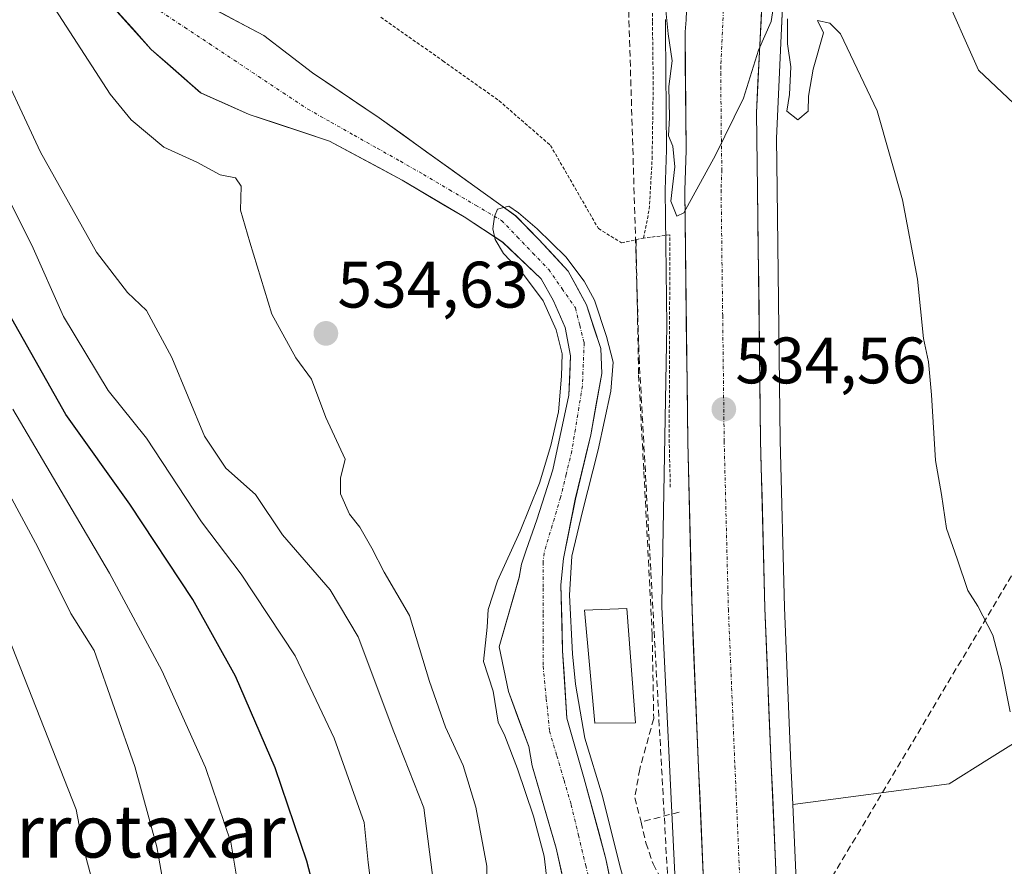
# Model space of a CAD drawing. Units: metres. Extents: x 610450 to 613899, y 4754768 to 4757137.
# Drawn here: x 612808 to 612959, y 4756678 to 4756807 of the extents above; entities that cross this region are included whole.
import ezdxf
from ezdxf.enums import TextEntityAlignment as Align

# ---------------------------------------------------------------- set-up
doc = ezdxf.new("R2010")
doc.units = ezdxf.units.M
doc.header["$MEASUREMENT"] = 0
for name, pattern in [('TRAZO_Y_PUNTO', [1, 0.5, -0.25, 0, -0.25]), ('TRAZOS', [0.75, 0.5, -0.25]), ('TRAZOSX2', [1.5, 1, -0.5])]:
    doc.linetypes.add(name, pattern=pattern)
for name, color, linetype, lineweight in [('Alambrada', 19, 'TRAZOS', 0), ('Arbolado forestal CxS', 92, 'Continuous', 0), ('Carretera de calzada única', 19, 'Continuous', 13), ('Carretera de calzada única Cxs', 19, 'Continuous', 13), ('Carretera de calzada única eje', 19, 'TRAZO_Y_PUNTO', 0), ('Carátula', 7, 'Continuous', 5), ('Conducción de agua lineal', 5, 'TRAZOSX2', 0), ('Corriente natural Cxs', 5, 'Continuous', 13), ('Corriente natural eje', 5, 'TRAZO_Y_PUNTO', 0), ('Corriente natural superficial', 5, 'Continuous', 13), ('Cultivos herbáceos CxS', 92, 'Continuous', 0), ('Curva de nivel maestra', 36, 'Continuous', 30), ('Curva de nivel normal', 36, 'Continuous', 0), ('Edificación', 1, 'Continuous', 13), ('Edificación Cxs', 1, 'Continuous', 13), ('Núcleo urbano CxS', 19, 'Continuous', 0), ('Prado CxS', 92, 'Continuous', 0), ('Punto de cota en terreno', 7, 'Continuous', 0), ('Rótulo de punto de cota en terreno', 19, 'Continuous', 0), ('Senda', 19, 'TRAZOSX2', 0), ('Suelo desnudo CxS', 43, 'Continuous', 0), ('Texto cartográfico', 19, 'Continuous', 0)]:
    doc.layers.add(name, color=color, linetype=linetype, lineweight=lineweight)
doc.styles.add('Arial', font='txt', dxfattribs={"height": 0.2})

# ---------------------------------------------------------------- blocks, each defined once
blk = doc.blocks.new('*U152')
at = {"layer": 'Arbolado forestal CxS', "color": 92, "linetype": 'Continuous', "lineweight": 0}
blk.add_polyline3d([(612929.3699, 4756580.4993, 533.7873), (612928.6899, 4756633.5386, 532.9577), (612928.6873, 4756633.6315, 532.9622), (612926.3497, 4756686.9368, 532.7248), (612950.2517, 4756690.1221, 534.2989), (612956.4115, 4756693.9705, 534.8893), (612963.4577, 4756698.3739, 536.3518), (612976.0229, 4756659.2577, 534.4965), (613002.4463, 4756625.7337, 537.0067), (613032.1013, 4756590.4003, 561.1468)], dxfattribs=at)
blk = doc.blocks.new('*U154')
at = {"layer": 'Arbolado forestal CxS', "color": 92, "linetype": 'Continuous', "lineweight": 0}
blk.add_polyline3d([(612820.8251, 4756810.6601, 531.6921), (612828.4316, 4756802.2132, 531.2467), (612835.9722, 4756795.5986, 531.6211), (612843.3805, 4756792.2913, 531.0759), (612855.6603, 4756788.22, 532.5067), (612866.7456, 4756782.2298, 531.5235), (612876.2137, 4756776.6391, 530.8265), (612882.0749, 4756772.7617, 530.3235), (612887.9361, 4756767.1711, 530.0921), (612889.8297, 4756763.8347, 530.2981), (612891.6331, 4756759.777, 529.9561), (612892.4447, 4756755.4487, 529.6185), (612892.1742, 4756749.4072, 529.6306), (612889.7395, 4756738.0455, 529.9879), (612887.3049, 4756730.3809, 529.7455), (612885.6818, 4756725.7821, 529.6684), (612884.9604, 4756723.618, 529.7431), (612884.6068, 4756721.6241, 529.7564), (612881.5247, 4756711.0288, 529.2698), (612882.9535, 4756704.2025, 529.2372), (612886.0593, 4756695.7762, 530.8011), (612886.5912, 4756692.8506, 530.6287), (612890.2292, 4756680.2829, 529.4417), (612893.5365, 4756665.7308, 528.9877)], dxfattribs=at)
blk = doc.blocks.new('*U161')
at = {"layer": 'Núcleo urbano CxS', "color": 19, "linetype": 'Continuous', "lineweight": 0}
for points in [[(612910.7211, 4756566.5365, 533.0726), (612910.4135, 4756634.7842, 532.4584), (612908.3757, 4756676.3165, 533.6135), (612906.3749, 4756717.0973, 534.0838), (612906.3653, 4756717.4894, 534.0865), (612906.3665, 4756717.6309, 534.0886), (612907.1175, 4756760.0027, 534.6188), (612906.9675, 4756772.5221, 534.711), (612906.8701, 4756780.6521, 534.8116), (612906.8717, 4756780.7673, 534.8147), (612907.0697, 4756786.8763, 534.9795), (612906.9203, 4756804.8689, 535.2305), (612906.9204, 4756804.8721, 535.2306), (612906.9311, 4756805.2601, 535.2434), (612906.9101, 4756806.7521, 535.2739)], [(612925.3899, 4756822.212, 535.5822), (612923.8729, 4756788.668, 534.6109), (612923.9799, 4756780.8495, 534.5228), (612924.4597, 4756742.5453, 534.3179), (612925.0785, 4756717.0391, 534.0756), (612926.0773, 4756693.1485, 532.1524), (612926.3497, 4756686.9368, 532.7248), (612928.6873, 4756633.6315, 532.9622), (612928.6899, 4756633.5386, 532.9577), (612929.3699, 4756580.4993, 533.7873)]]:
    blk.add_polyline3d(points, dxfattribs=at)
blk = doc.blocks.new('*U162')
at = {"layer": 'Suelo desnudo CxS', "color": 43, "linetype": 'Continuous', "lineweight": 0}
for points in [[(612893.5365, 4756665.7308, 528.9877), (612890.2292, 4756680.2829, 529.4417), (612886.5912, 4756692.8506, 530.6287), (612886.0593, 4756695.7762, 530.8011), (612882.9535, 4756704.2025, 529.2372), (612881.5247, 4756711.0288, 529.2698), (612884.6068, 4756721.6241, 529.7564), (612884.9604, 4756723.618, 529.7431), (612885.6818, 4756725.7821, 529.6684), (612887.3049, 4756730.3809, 529.7455), (612889.7395, 4756738.0455, 529.9879), (612892.1742, 4756749.4072, 529.6306), (612892.4447, 4756755.4487, 529.6185), (612891.6331, 4756759.777, 529.9561), (612889.8297, 4756763.8347, 530.2981), (612887.9361, 4756767.1711, 530.0921), (612882.0749, 4756772.7617, 530.3235), (612876.2137, 4756776.6391, 530.8265), (612866.7456, 4756782.2298, 531.5235), (612855.6603, 4756788.22, 532.5067), (612843.3805, 4756792.2913, 531.0759), (612835.9722, 4756795.5986, 531.6211), (612828.4316, 4756802.2132, 531.2467), (612820.8251, 4756810.6601, 531.6921)], [(612835.1784, 4756809.8861, 531.0844), (612845.6295, 4756804.3299, 531.2205), (612853.0379, 4756798.6413, 530.9409), (612863.2243, 4756791.7622, 530.8439), (612881.4437, 4756778.668, 530.0879), (612884.0587, 4756776.8195, 530.0778), (612887.5754, 4756773.2126, 529.8851), (612892.084, 4756768.3433, 530.0132), (612894.8793, 4756763.2035, 530.509), (612897.0435, 4756756.5308, 531.1762), (612897.2238, 4756752.7435, 531.7299), (612895.5105, 4756743.3657, 531.8829), (612893.1661, 4756733.5369, 531.5654), (612891.3626, 4756724.5197, 532.0148), (612890.9627, 4756720.4679, 531.6337), (612891.2214, 4756710.3793, 530.8429), (612891.8829, 4756700.1267, 531.1291), (612894.5287, 4756690.8662, 530.2809), (612897.836, 4756678.6292, 530.038), (612900.4819, 4756665.7308, 530.4047)]]:
    blk.add_polyline3d(points, dxfattribs=at)
blk = doc.blocks.new('*U178')
at = {"layer": 'Curva de nivel normal', "color": 36, "linetype": 'Continuous', "lineweight": 0}
blk.add_polyline3d([(612807.44, 4756606.96, 560), (612810.4, 4756611.56, 560), (612816.54, 4756618.59, 560), (612821.84, 4756624.22, 560), (612828.42, 4756633.45, 560), (612832.72, 4756640.17, 560), (612833.97, 4756650.16, 560), (612833.23, 4756658.99, 560), (612831.49, 4756668.06, 560), (612829.28, 4756680.5, 560), (612825.94, 4756692.77, 560), (612819.69, 4756710.44, 560), (612816.14, 4756716.1, 560), (612811.1, 4756726.23, 560), (612797.77, 4756750.91, 560)], dxfattribs=at)
blk = doc.blocks.new('*U182')
at = {"layer": 'Curva de nivel normal', "color": 36, "linetype": 'Continuous', "lineweight": 0}
blk.add_polyline3d([(612805.43, 4756781.85, 545), (612810.2, 4756772.34, 545), (612815.02, 4756761.44, 545), (612821.84, 4756750.13, 545), (612827.7, 4756742.85, 545), (612836.12, 4756730.07, 545), (612842.15, 4756722.12, 545), (612850.42, 4756709.62, 545), (612856.33, 4756697.05, 545), (612860.93, 4756684.19, 545), (612861.53, 4756678.09, 545), (612862.96, 4756667.02, 545), (612862.55, 4756650.84, 545), (612860.72, 4756638.89, 545), (612857.53, 4756616.77, 545), (612855.57, 4756606.76, 545), (612853.58, 4756600.67, 545), (612852.35, 4756594.05, 545)], dxfattribs=at)
blk = doc.blocks.new('*U196')
at = {"layer": 'Curva de nivel normal', "color": 36, "linetype": 'Continuous', "lineweight": 0}
blk.add_polyline3d([(612805.49, 4756627.7, 565), (612809.01, 4756632.61, 565), (612813.15, 4756637.18, 565), (612816.91, 4756642.79, 565), (612819.18, 4756648.6, 565), (612821.66, 4756654.09, 565), (612822.19, 4756661.23, 565), (612820.66, 4756670.63, 565), (612818.15, 4756680.06, 565), (612816.97, 4756686.16, 565), (612804.7, 4756717.2, 565)], dxfattribs=at)
blk = doc.blocks.new('*U214')
at = {"layer": 'Curva de nivel normal', "color": 36, "linetype": 'Continuous', "lineweight": 0}
blk.add_polyline3d([(612859.66, 4756590.44, 540), (612862.37, 4756600.72, 540), (612864.79, 4756611.22, 540), (612866.6, 4756623.38, 540), (612867.5, 4756632.1, 540), (612869.46, 4756643.44, 540), (612871.06, 4756650.76, 540), (612871.54, 4756675, 540), (612870.02, 4756686.44, 540), (612865.44, 4756698.05, 540), (612860, 4756712.53, 540), (612855.75, 4756719.7, 540), (612848.48, 4756728.1, 540), (612844.33, 4756734.25, 540), (612839.8, 4756738.3, 540), (612836.57, 4756743.16, 540), (612831.56, 4756755.18, 540), (612827.71, 4756762.33, 540), (612824.78, 4756765.12, 540), (612820.09, 4756771.25, 540), (612811.51, 4756786.51, 540), (612803.77, 4756803, 540)], dxfattribs=at)
blk = doc.blocks.new('*U215')
at = {"layer": 'Curva de nivel normal', "color": 36, "linetype": 'Continuous', "lineweight": 0}
for points in [[(612959.57, 4756701.11, 535), (612958.24, 4756707.74, 535), (612956.91, 4756712.78, 535), (612954.6, 4756717.2, 535), (612953.07, 4756719.63, 535), (612951.48, 4756724.44, 535), (612949.83, 4756729.1, 535), (612949.05, 4756734.26, 535), (612948.17, 4756739.46, 535), (612947.53, 4756749.48, 535), (612947.06, 4756754.49, 535), (612946.33, 4756758.1, 535), (612945.38, 4756767.13, 535), (612943.11, 4756779.22, 535), (612939.24, 4756792.83, 535), (612933.66, 4756804.57, 535), (612932, 4756806.19, 535), (612930.16, 4756806.63, 535), (612931.07, 4756804.74, 535), (612929.47, 4756799.19, 535), (612928.76, 4756795.08, 535), (612928.72, 4756792.77, 535), (612927.11, 4756791.44, 535), (612925.45, 4756792.77, 535), (612925.85, 4756795.3, 535), (612926.08, 4756799.56, 535), (612925.54, 4756803.06, 535), (612925.55, 4756806.88, 535)], [(612923.44, 4756808.77, 535), (612923.07, 4756806.44, 535), (612921.12, 4756802.1, 535), (612918.82, 4756794.77, 535), (612914.56, 4756786.06, 535), (612909.74, 4756777.26, 535), (612908.67, 4756776.75, 535), (612907.73, 4756779.05, 535), (612908.34, 4756784.26, 535), (612908.06, 4756787.43, 535), (612907.39, 4756789.03, 535), (612907.53, 4756791.82, 535), (612907.42, 4756796.52, 535), (612907.94, 4756800.46, 535), (612907.36, 4756804.56, 535), (612906.33, 4756814.8, 535)], [(612811.51, 4756811.88, 535), (612822.13, 4756795.38, 535), (612825.37, 4756791.47, 535), (612830.34, 4756787.3, 535), (612835.39, 4756784.98, 535), (612838.96, 4756783.05, 535), (612841.31, 4756782.61, 535), (612842.13, 4756781.34, 535), (612842.04, 4756777.68, 535), (612843.46, 4756772.8, 535), (612846.83, 4756761.8, 535), (612850.49, 4756755.11, 535), (612852.91, 4756751.86, 535), (612855.09, 4756746.04, 535), (612858.02, 4756739.68, 535), (612857.32, 4756736.75, 535), (612857.3, 4756734.37, 535), (612858.67, 4756731.25, 535), (612860.26, 4756729.29, 535), (612862.1, 4756726.05, 535), (612863.98, 4756722.42, 535), (612867.85, 4756715.79, 535), (612870.93, 4756705.7, 535), (612873.35, 4756698.75, 535), (612876.06, 4756692.88, 535), (612877.96, 4756686.54, 535), (612879.68, 4756677.54, 535), (612879.68, 4756670.1, 535)]]:
    blk.add_polyline3d(points, dxfattribs=at)
blk = doc.blocks.new('*U217')
at = {"layer": 'Curva de nivel normal', "color": 36, "linetype": 'Continuous', "lineweight": 0}
blk.add_polyline3d([(612819.14, 4756597.34, 555), (612823.13, 4756603.74, 555), (612827.82, 4756608.59, 555), (612832.65, 4756612.09, 555), (612835.78, 4756615.3, 555), (612838.72, 4756619.92, 555), (612840.9, 4756623.06, 555), (612842.12, 4756628.44, 555), (612843.61, 4756639.77, 555), (612844.32, 4756648.1, 555), (612844.77, 4756652.52, 555), (612843.79, 4756655.4, 555), (612843.05, 4756659.34, 555), (612842.78, 4756668.07, 555), (612840.56, 4756681.18, 555), (612836.72, 4756692.61, 555), (612830.04, 4756707.4, 555), (612822.04, 4756722.26, 555), (612807.29, 4756747.28, 555)], dxfattribs=at)
blk = doc.blocks.new('*U224')
at = {"layer": 'Curva de nivel maestra', "color": 36, "linetype": 'Continuous', "lineweight": 30}
blk.add_polyline3d([(612838.01, 4756591.78, 550), (612846.64, 4756607, 550), (612848.32, 4756611.58, 550), (612849.17, 4756619.1, 550), (612850.62, 4756628.1, 550), (612851.41, 4756635.5, 550), (612853.11, 4756644.76, 550), (612854.66, 4756663.73, 550), (612854.24, 4756670.29, 550), (612852.17, 4756678.32, 550), (612847.36, 4756692.52, 550), (612841.3, 4756706.51, 550), (612834.79, 4756718.22, 550), (612825.17, 4756732.77, 550), (612815.4, 4756746.5, 550), (612807.16, 4756761.1, 550)], dxfattribs=at)
blk = doc.blocks.new('5PATER')
at = {"layer": 'Carátula', "linetype": 'Continuous', "lineweight": 5}
h = blk.add_hatch(color=250, dxfattribs=at)
edge = h.paths.add_edge_path()
edge.add_ellipse((0, 0.01), major_axis=(-1.33, -1.34), ratio=0.999422, start_angle=0, end_angle=360)

msp = doc.modelspace()

# ---------------------------------------------------------------- linework, layer by layer
at = {"layer": 'Alambrada', "color": 19, "linetype": 'TRAZOS', "lineweight": 0}
for points in [[(612903.58, 4756773.41, 532.67), (612904.46, 4756777.84, 533.22), (612904.89, 4756785.48, 533.76), (612905.06, 4756796.85, 533.8), (612904.94, 4756806.47, 534.42), (612904.82, 4756819.77, 534.8)], [(612863.46, 4756807.11, 533.3), (612872.96, 4756800.46, 533.39), (612881.51, 4756794.38, 533.36), (612889.38, 4756787.55, 533.12), (612896.69, 4756774.85, 531.83), (612900.21, 4756772.69, 531.94), (612903.58, 4756773.41, 532.67)], [(612907.67, 4756735.4, 534.03), (612907.5, 4756742.22, 533.76), (612907.6, 4756773.89, 533.78), (612903.58, 4756773.41, 532.67)]]:
    msp.add_polyline3d(points, dxfattribs=at)
at = {"layer": 'Arbolado forestal CxS', "color": 92, "linetype": 'Continuous', "lineweight": 0}
for points in [[(612935.66, 4756867.02, 540.89), (612937.79, 4756837.25, 538.12), (612954.71, 4756799.02, 538.41), (612988.72, 4756766.99, 545.32), (613027.95, 4756751.64, 546.26), (613062.2, 4756755.36, 547), (613077.34, 4756727.85, 537.84), (613099.42, 4756733.03, 537.28), (613085.6, 4756712.83, 536.47), (613038.41, 4756706.7, 537.82), (613037.66, 4756681.41, 535.77)], [(613217.7, 4756676.57, 580.63), (613172.14, 4756669.5, 564.92), (613128.24, 4756670.75, 553.88), (613082.91, 4756677.66, 539.16), (613037.66, 4756681.41, 535.77), (613038.41, 4756706.7, 537.82), (613085.6, 4756712.83, 536.47), (613099.42, 4756733.03, 537.28), (613077.34, 4756727.85, 537.84), (613062.2, 4756755.36, 547), (613027.95, 4756751.64, 546.26), (612988.72, 4756766.99, 545.32), (612954.71, 4756799.02, 538.41), (612937.79, 4756837.25, 538.12)], [(612820.83, 4756810.66, 531.69), (612828.43, 4756802.21, 531.25), (612835.97, 4756795.6, 531.62), (612843.38, 4756792.29, 531.08), (612855.66, 4756788.22, 532.51), (612866.75, 4756782.23, 531.52), (612876.21, 4756776.64, 530.83), (612882.07, 4756772.76, 530.32), (612887.94, 4756767.17, 530.09), (612889.83, 4756763.83, 530.3), (612891.63, 4756759.78, 529.96), (612892.44, 4756755.45, 529.62), (612892.17, 4756749.41, 529.63), (612889.74, 4756738.05, 529.99), (612887.3, 4756730.38, 529.75), (612885.68, 4756725.78, 529.67), (612884.96, 4756723.62, 529.74), (612884.61, 4756721.62, 529.76), (612881.52, 4756711.03, 529.27), (612882.95, 4756704.2, 529.24), (612886.06, 4756695.78, 530.8), (612886.59, 4756692.85, 530.63), (612890.23, 4756680.28, 529.44), (612893.54, 4756665.73, 528.99)], [(612963.46, 4756698.37, 536.35), (612956.41, 4756693.97, 534.89), (612950.25, 4756690.12, 534.3), (612926.35, 4756686.94, 532.72)], [(612926.35, 4756686.94, 532.72), (612928.69, 4756633.63, 532.96), (612928.69, 4756633.54, 532.96), (612929.37, 4756580.5, 533.79)]]:
    msp.add_polyline3d(points, dxfattribs=at)
at = {"layer": 'Carretera de calzada única', "color": 19, "linetype": 'Continuous', "lineweight": 13}
for points in [[(612976, 4757082.59), (612973.07, 4757062.86), (612972.1, 4757058), (612956.89, 4756995.27), (612941.28, 4756935.25), (612937.14, 4756917.96), (612932.66, 4756897.33), (612928.26, 4756873.38), (612925.82, 4756856.54), (612922.21, 4756820.57), (612920.82, 4756792.51), (612920.98, 4756780.81), (612921.46, 4756742.49), (612922.08, 4756716.94), (612923.08, 4756693.02), (612923.98, 4756672.4)], [(612910.07, 4756806.74), (612910.48, 4756817.59), (612910.07, 4756828.98), (612910.11, 4756830.71)], [(612915.26, 4756580.59), (612914.57, 4756633.18), (612911.98, 4756692.55), (612910.98, 4756716.58), (612910.33, 4756742.27), (612909.87, 4756780.67), (612910.07, 4756786.84), (612909.92, 4756804.88), (612910.07, 4756806.74)]]:
    msp.add_lwpolyline(points, dxfattribs=at)
at = {"layer": 'Carretera de calzada única Cxs', "color": 19, "linetype": 'Continuous', "lineweight": 13}
for points in [[(612921.75, 4756811.22, 535.2), (612921.52, 4756806.54, 535.07), (612921.28, 4756801.86, 534.98), (612921.05, 4756797.19, 534.94), (612920.82, 4756792.51, 534.83), (612920.87, 4756788.61, 534.82), (612920.93, 4756784.71, 534.71), (612920.98, 4756780.81, 534.63), (612921.04, 4756776.02, 534.58), (612921.1, 4756771.23, 534.54), (612921.16, 4756766.44, 534.51), (612921.22, 4756761.65, 534.49), (612921.28, 4756756.86, 534.41), (612921.34, 4756752.07, 534.35), (612921.4, 4756747.28, 534.3), (612921.46, 4756742.49, 534.25), (612921.56, 4756738.23, 534.26), (612921.67, 4756733.97, 534.25), (612921.77, 4756729.72, 534.21), (612921.87, 4756725.46, 534.18), (612921.98, 4756721.2, 534.13), (612922.08, 4756716.94, 534.09), (612922.28, 4756712.16, 534.06), (612922.48, 4756707.37, 534), (612922.68, 4756702.59, 533.94), (612922.88, 4756697.8, 533.84), (612923.08, 4756693.02, 533.55), (612923.3, 4756688.06, 532.83), (612923.52, 4756683.1, 533.57), (612923.73, 4756678.14, 533.71), (612923.95, 4756673.18, 533.68)], [(612912.84, 4756672.76, 533.63), (612912.63, 4756677.71, 533.67), (612912.41, 4756682.66, 533.35), (612912.2, 4756687.6, 533.29), (612911.98, 4756692.55, 533.79), (612911.78, 4756697.36, 534.03), (612911.58, 4756702.16, 534.1), (612911.38, 4756706.97, 534.12), (612911.18, 4756711.77, 534.16), (612910.98, 4756716.58, 534.19), (612910.87, 4756720.86, 534.22), (612910.76, 4756725.14, 534.27), (612910.66, 4756729.43, 534.33), (612910.55, 4756733.71, 534.37), (612910.44, 4756737.99, 534.35), (612910.33, 4756742.27, 534.32), (612910.27, 4756747.07, 534.23), (612910.22, 4756751.87, 534.22), (612910.16, 4756756.67, 534.23), (612910.1, 4756761.47, 534.5), (612910.04, 4756766.27, 534.6), (612909.99, 4756771.07, 534.49), (612909.93, 4756775.87, 534.55), (612909.87, 4756780.67, 534.69), (612909.97, 4756783.76, 534.76), (612910.07, 4756786.84, 534.87), (612910.03, 4756791.35, 534.87), (612910, 4756795.86, 534.85), (612909.96, 4756800.37, 535), (612909.92, 4756804.88, 535.23), (612910.07, 4756806.74, 535.28)]]:
    msp.add_polyline3d(points, dxfattribs=at)
at = {"layer": 'Carretera de calzada única eje', "color": 19, "linetype": 'TRAZO_Y_PUNTO', "lineweight": 0}
msp.add_lwpolyline([(612916.05, 4756813.67), (612915.37, 4756799.64), (612915.37, 4756798.69), (612915.44, 4756789.68), (612915.53, 4756783.83), (612915.42, 4756780.74), (612915.66, 4756761.58), (612915.89, 4756742.38), (612916.53, 4756716.76), (612917.03, 4756704.75), (612917.53, 4756692.79), (612918.48, 4756670.89)], dxfattribs=at)
at = {"layer": 'Conducción de agua lineal', "color": 5, "linetype": 'TRAZOSX2', "lineweight": 0}
for points in [[(612895.62, 4756947.58, 536.56), (612900.15, 4756847.08, 535.12), (612902.84, 4756757.06, 531.98), (612902.9, 4756755.19, 532), (612904.7, 4756722.37, 533.61), (612907.78, 4756666.29, 533.1)], [(613048.1, 4756870.03, 583.28), (612929.15, 4756670.48, 533.78)]]:
    msp.add_polyline3d(points, dxfattribs=at)
at = {"layer": 'Corriente natural Cxs', "color": 5, "linetype": 'Continuous', "lineweight": 13}
for points in [[(612838.66, 4756808.03, 530.96), (612842.15, 4756806.18, 531.07), (612845.63, 4756804.33, 531.06), (612849.33, 4756801.49, 531.17), (612853.04, 4756798.64, 531.08), (612856.43, 4756796.35, 530.96), (612859.83, 4756794.06, 530.72), (612863.22, 4756791.76, 530.84), (612866.87, 4756789.14, 530.62), (612870.51, 4756786.52, 530.24), (612874.16, 4756783.91, 530.07), (612877.8, 4756781.29, 530.3), (612881.44, 4756778.67, 530.2), (612884.06, 4756776.82, 530.37), (612885.82, 4756775.02, 530.24), (612887.58, 4756773.21, 530.12), (612889.83, 4756770.78, 530.09), (612892.08, 4756768.34, 529.82), (612893.48, 4756765.77, 530.07), (612894.88, 4756763.2, 530.29), (612895.96, 4756759.87, 530.27), (612897.04, 4756756.53, 530.21), (612897.22, 4756752.74, 530.04), (612896.37, 4756748.05, 529.49), (612895.51, 4756743.37, 530.22), (612894.73, 4756740.09, 530.42), (612893.95, 4756736.81, 530.5), (612893.17, 4756733.54, 530.55), (612892.26, 4756729.03, 530.09), (612891.36, 4756724.52, 529.85), (612890.96, 4756720.47, 529.92), (612891.05, 4756717.11, 529.98), (612891.14, 4756713.74, 530.05), (612891.22, 4756710.38, 529.87), (612891.44, 4756706.96, 529.76), (612891.66, 4756703.54, 529.81), (612891.88, 4756700.13, 529.54), (612893.21, 4756695.5, 530.49), (612894.53, 4756690.87, 530.21), (612895.63, 4756686.79, 529.59), (612896.73, 4756682.71, 529.58), (612897.84, 4756678.63, 529.86), (612898.72, 4756674.33, 530.04)], [(612891.33, 4756675.43, 529.78), (612890.23, 4756680.28, 530.12), (612889.02, 4756684.47, 530.42), (612887.8, 4756688.66, 531.3), (612886.59, 4756692.85, 531.8), (612886.06, 4756695.78, 531.01), (612884.51, 4756699.99, 529.78), (612882.95, 4756704.2, 529.91), (612882.24, 4756707.62, 529.89), (612881.52, 4756711.03, 529.93), (612882.55, 4756714.56, 529.97), (612883.58, 4756718.09, 530.18), (612884.61, 4756721.62, 530.12), (612884.96, 4756723.62, 530.13), (612885.68, 4756725.78, 530.2), (612887.3, 4756730.38, 530.53), (612888.52, 4756734.21, 530.6), (612889.74, 4756738.05, 530.07), (612890.55, 4756741.83, 529.76), (612891.36, 4756745.62, 529.72), (612892.17, 4756749.41, 529.98), (612892.31, 4756752.43, 530.37), (612892.44, 4756755.45, 530.47), (612891.63, 4756759.78, 530.35), (612889.83, 4756763.83, 530.19), (612887.94, 4756767.17, 530.08), (612885.01, 4756769.97, 530.16), (612882.07, 4756772.76, 530.15), (612879.14, 4756774.7, 530.47), (612876.21, 4756776.64, 530.73), (612873.06, 4756778.5, 530.83), (612869.9, 4756780.37, 530.96), (612866.75, 4756782.23, 531.12), (612863.05, 4756784.23, 531.82), (612859.36, 4756786.22, 532.1), (612855.66, 4756788.22, 531.46), (612851.57, 4756789.58, 530.91), (612847.47, 4756790.93, 531.12), (612843.38, 4756792.29, 531.18), (612839.68, 4756793.94, 531.11), (612835.97, 4756795.6, 531.45), (612833.46, 4756797.8, 531.42), (612830.95, 4756800.01, 531.37), (612828.43, 4756802.21, 531.54), (612825.9, 4756805.03, 531.54), (612823.36, 4756807.84, 531.59)]]:
    msp.add_polyline3d(points, dxfattribs=at)
at = {"layer": 'Corriente natural eje', "color": 5, "linetype": 'TRAZO_Y_PUNTO', "lineweight": 0}
msp.add_polyline3d([(612829.8, 4756808.06, 531.25), (612833.55, 4756805.57, 531.27), (612837.31, 4756803.07, 531.27), (612841.06, 4756800.58, 531.3), (612844.81, 4756798.08, 531.24), (612848.57, 4756795.59, 531.05), (612852.32, 4756793.1, 530.93), (612855.85, 4756791.1, 531.05), (612859.39, 4756789.11, 531.34), (612862.92, 4756787.12, 531.42), (612866.46, 4756785.12, 530.79), (612869.99, 4756783.13, 530.41), (612873.96, 4756780.79, 530.41), (612877.93, 4756778.44, 530.38), (612881.89, 4756776.1, 530.14), (612884.3, 4756773.6, 530.03), (612886.7, 4756771.11, 529.98), (612889.11, 4756768.61, 529.85), (612891.14, 4756765.68, 529.86), (612893.17, 4756762.75, 530.13), (612893.84, 4756760.09, 530.3), (612894.52, 4756757.43, 530.28), (612894.38, 4756754.14, 530.19), (612894.25, 4756750.85, 529.9), (612893.71, 4756747.54, 529.73), (612893.17, 4756744.24, 529.79), (612892.63, 4756740.93, 529.8), (612891.77, 4756737.37, 529.7), (612890.91, 4756733.81, 530.02), (612889.65, 4756729.57, 530.03), (612888.39, 4756725.33, 529.9), (612888.24, 4756723.94, 529.79), (612888.24, 4756719.97, 529.68), (612888.24, 4756716, 529.68), (612888.24, 4756712.03, 529.62), (612888.24, 4756708.06, 529.44), (612888.74, 4756703.1, 529.43), (612889.24, 4756698.14, 529.52), (612890.34, 4756694.39, 530.23), (612891.44, 4756690.65, 529.79), (612892.54, 4756686.9, 529.61), (612893.65, 4756682.27, 529.62), (612894.75, 4756677.64, 529.42), (612895.85, 4756673.01, 529.02)], dxfattribs=at)
at = {"layer": 'Corriente natural superficial', "color": 5, "linetype": 'Continuous', "lineweight": 13}
for points in [[(612838.66, 4756808.03, 530.96), (612842.15, 4756806.18, 531.07), (612845.63, 4756804.33, 531.06), (612849.33, 4756801.49, 531.17), (612853.04, 4756798.64, 531.08), (612856.43, 4756796.35, 530.96), (612859.83, 4756794.06, 530.72), (612863.22, 4756791.76, 530.84), (612866.87, 4756789.14, 530.62), (612870.51, 4756786.52, 530.24), (612874.16, 4756783.91, 530.07), (612877.8, 4756781.29, 530.3), (612881.44, 4756778.67, 530.2), (612884.06, 4756776.82, 530.37), (612885.82, 4756775.02, 530.24), (612887.58, 4756773.21, 530.12), (612889.83, 4756770.78, 530.09), (612892.08, 4756768.34, 529.82), (612893.48, 4756765.77, 530.07), (612894.88, 4756763.2, 530.29), (612895.96, 4756759.87, 530.27), (612897.04, 4756756.53, 530.21), (612897.22, 4756752.74, 530.04), (612896.37, 4756748.05, 529.49), (612895.51, 4756743.37, 530.22), (612894.73, 4756740.09, 530.42), (612893.95, 4756736.81, 530.5), (612893.17, 4756733.54, 530.55), (612892.26, 4756729.03, 530.09), (612891.36, 4756724.52, 529.85), (612890.96, 4756720.47, 529.92), (612891.05, 4756717.11, 529.98), (612891.14, 4756713.74, 530.05), (612891.22, 4756710.38, 529.87), (612891.44, 4756706.96, 529.76), (612891.66, 4756703.54, 529.81), (612891.88, 4756700.13, 529.54), (612893.21, 4756695.5, 530.49), (612894.53, 4756690.87, 530.21), (612895.63, 4756686.79, 529.59), (612896.73, 4756682.71, 529.58), (612897.84, 4756678.63, 529.86), (612898.72, 4756674.33, 530.04)], [(612891.33, 4756675.43, 529.78), (612890.23, 4756680.28, 530.12), (612889.02, 4756684.47, 530.42), (612887.8, 4756688.66, 531.3), (612886.59, 4756692.85, 531.8), (612886.06, 4756695.78, 531.01), (612884.51, 4756699.99, 529.78), (612882.95, 4756704.2, 529.91), (612882.24, 4756707.62, 529.89), (612881.52, 4756711.03, 529.93), (612882.55, 4756714.56, 529.97), (612883.58, 4756718.09, 530.18), (612884.61, 4756721.62, 530.12), (612884.96, 4756723.62, 530.13), (612885.68, 4756725.78, 530.2), (612887.3, 4756730.38, 530.53), (612888.52, 4756734.21, 530.6), (612889.74, 4756738.05, 530.07), (612890.55, 4756741.83, 529.76), (612891.36, 4756745.62, 529.72), (612892.17, 4756749.41, 529.98), (612892.31, 4756752.43, 530.37), (612892.44, 4756755.45, 530.47), (612891.63, 4756759.78, 530.35), (612889.83, 4756763.83, 530.19), (612887.94, 4756767.17, 530.08), (612885.01, 4756769.97, 530.16), (612882.07, 4756772.76, 530.15), (612879.14, 4756774.7, 530.47), (612876.21, 4756776.64, 530.73), (612873.06, 4756778.5, 530.83), (612869.9, 4756780.37, 530.96), (612866.75, 4756782.23, 531.12), (612863.05, 4756784.23, 531.82), (612859.36, 4756786.22, 532.1), (612855.66, 4756788.22, 531.46), (612851.57, 4756789.58, 530.91), (612847.47, 4756790.93, 531.12), (612843.38, 4756792.29, 531.18), (612839.68, 4756793.94, 531.11), (612835.97, 4756795.6, 531.46), (612833.46, 4756797.8, 531.42), (612830.95, 4756800.01, 531.37), (612828.43, 4756802.21, 531.54), (612825.9, 4756805.03, 531.54), (612823.36, 4756807.84, 531.59)]]:
    msp.add_polyline3d(points, dxfattribs=at)
at = {"layer": 'Cultivos herbáceos CxS', "color": 92, "linetype": 'Continuous', "lineweight": 0}
for points in [[(612935.66, 4756867.02, 540.89), (612928.37, 4756851.93, 536.73), (612925.39, 4756822.21, 535.58), (612923.87, 4756788.67, 534.61), (612923.98, 4756780.85, 534.52), (612924.46, 4756742.55, 534.32), (612925.08, 4756717.04, 534.08), (612926.08, 4756693.15, 532.15), (612926.35, 4756686.94, 532.72)], [(612935.66, 4756867.02, 540.89), (612937.79, 4756837.25, 538.12), (612954.71, 4756799.02, 538.41), (612988.72, 4756766.99, 545.32), (613027.95, 4756751.64, 546.26), (613062.2, 4756755.36, 547), (613077.34, 4756727.85, 537.84), (613099.42, 4756733.03, 537.28), (613085.6, 4756712.83, 536.47), (613038.41, 4756706.7, 537.82), (613037.66, 4756681.41, 535.77)], [(612937.79, 4756837.25, 538.12), (612954.71, 4756799.02, 538.41), (612988.72, 4756766.99, 545.32)], [(612963.46, 4756698.37, 536.35), (612956.41, 4756693.97, 534.89), (612950.25, 4756690.12, 534.3), (612926.35, 4756686.94, 532.72), (612926.08, 4756693.15, 532.15), (612925.08, 4756717.04, 534.08), (612924.46, 4756742.55, 534.32), (612923.98, 4756780.85, 534.52), (612923.87, 4756788.67, 534.61), (612925.39, 4756822.21, 535.58)], [(612963.46, 4756698.37, 536.35), (612956.41, 4756693.97, 534.89), (612950.25, 4756690.12, 534.3), (612926.35, 4756686.94, 532.72)]]:
    msp.add_polyline3d(points, dxfattribs=at)
at = {"layer": 'Curva de nivel normal', "color": 36, "linetype": 'Continuous', "lineweight": 0}
msp.add_polyline3d([(612888.86, 4756675.14, 530), (612888.43, 4756679.07, 0), (612886.78, 4756685.19, 0), (612884.32, 4756692.41, 0), (612882.4, 4756697.43, 0), (612881.41, 4756699.51, 530), (612880.61, 4756704.23, 530), (612879.15, 4756708.77, 530), (612879.71, 4756714.03, 530), (612879.84, 4756716.71, 0), (612881.3, 4756721.1, 0), (612884.77, 4756728.68, 0), (612887.7, 4756735.99, 0), (612889.43, 4756741.74, 0), (612890.62, 4756746.86, 0), (612891.08, 4756752.34, 0), (612891.17, 4756755.72, 0), (612890.25, 4756759.38, 0), (612888.24, 4756763.85, 0), (612885.23, 4756767.87, 0), (612882.21, 4756771.07, 0), (612880.94, 4756773.17, 0), (612880.57, 4756774.82, 0), (612880.84, 4756776.72, 0), (612881.31, 4756777.81, 0), (612883.04, 4756778.29, 0), (612884.5, 4756777.28, 0), (612887.33, 4756774.82, 0), (612891.72, 4756770.52, 0), (612894.53, 4756766.85, 0), (612896.1, 4756763.94, 0), (612897.93, 4756758.37, 0), (612898.93, 4756754.44, 0), (612898.57, 4756750.06, 0), (612896.65, 4756741.1, 0), (612894.27, 4756731.69, 0), (612892.63, 4756724.84, 0), (612892.26, 4756718.9, 0), (612892.72, 4756709.95, 0), (612893.18, 4756705.29, 0), (612894.64, 4756697.07, 0), (612897.29, 4756688.21, 0), (612899.85, 4756677.98, 0), (612902.5, 4756668.11, 0)], dxfattribs=at)
at = {"layer": 'Edificación', "color": 1, "linetype": 'Continuous', "lineweight": 13}
msp.add_polyline3d([(612902.36, 4756699.43, 533.29), (612896.17, 4756699.35, 532.76), (612894.59, 4756716.59, 531.85), (612901.01, 4756716.88, 533.27), (612902.36, 4756699.43, 533.29)], dxfattribs=at)
at = {"layer": 'Edificación Cxs', "color": 1, "linetype": 'Continuous', "lineweight": 13}
msp.add_polyline3d([(612902.36, 4756699.43, 533.29), (612896.17, 4756699.35, 532.76), (612894.59, 4756716.59, 531.85), (612901.01, 4756716.88, 533.27), (612902.36, 4756699.43, 533.29)], close=True, dxfattribs=at)
at = {"layer": 'Núcleo urbano CxS', "color": 19, "linetype": 'Continuous', "lineweight": 0}
for points in [[(612935.66, 4756867.02, 540.89), (612928.37, 4756851.93, 536.73), (612925.39, 4756822.21, 535.58), (612923.87, 4756788.67, 534.61), (612923.98, 4756780.85, 534.52), (612924.46, 4756742.55, 534.32), (612925.08, 4756717.04, 534.08), (612926.08, 4756693.15, 532.15), (612926.35, 4756686.94, 532.72)], [(612906.91, 4756806.75, 535.27), (612906.93, 4756805.26, 535.24), (612906.92, 4756804.87, 535.23), (612906.92, 4756804.87, 535.23), (612907.07, 4756786.88, 534.98), (612906.87, 4756780.77, 534.81), (612906.87, 4756780.65, 534.81), (612906.97, 4756772.52, 534.71), (612907.12, 4756760, 534.62), (612906.37, 4756717.63, 534.09), (612906.37, 4756717.49, 534.09), (612906.37, 4756717.1, 534.08), (612908.38, 4756676.32, 533.61)], [(612926.35, 4756686.94, 532.72), (612928.69, 4756633.63, 532.96), (612928.69, 4756633.54, 532.96), (612929.37, 4756580.5, 533.79)]]:
    msp.add_polyline3d(points, dxfattribs=at)
at = {"layer": 'Prado CxS', "color": 92, "linetype": 'Continuous', "lineweight": 0}
for points in [[(612900.48, 4756665.73, 530.4), (612897.84, 4756678.63, 530.04), (612894.53, 4756690.87, 530.28), (612891.88, 4756700.13, 531.13), (612891.22, 4756710.38, 530.84), (612890.96, 4756720.47, 531.63), (612891.36, 4756724.52, 532.01), (612893.17, 4756733.54, 531.57), (612895.51, 4756743.37, 531.88), (612897.22, 4756752.74, 531.73), (612897.04, 4756756.53, 531.18), (612894.88, 4756763.2, 530.51), (612892.08, 4756768.34, 530.01), (612887.58, 4756773.21, 529.89), (612884.06, 4756776.82, 530.08), (612881.44, 4756778.67, 530.09), (612863.22, 4756791.76, 530.84), (612853.04, 4756798.64, 530.94), (612845.63, 4756804.33, 531.22), (612835.18, 4756809.89, 531.08)], [(612835.18, 4756809.89, 531.08), (612845.63, 4756804.33, 531.22), (612853.04, 4756798.64, 530.94), (612863.22, 4756791.76, 530.84), (612881.44, 4756778.67, 530.09), (612884.06, 4756776.82, 530.08), (612887.58, 4756773.21, 529.89), (612892.08, 4756768.34, 530.01), (612894.88, 4756763.2, 530.51), (612897.04, 4756756.53, 531.18), (612897.22, 4756752.74, 531.73), (612895.51, 4756743.37, 531.88), (612893.17, 4756733.54, 531.57), (612891.36, 4756724.52, 532.01), (612890.96, 4756720.47, 531.63), (612891.22, 4756710.38, 530.84), (612891.88, 4756700.13, 531.13), (612894.53, 4756690.87, 530.28), (612897.84, 4756678.63, 530.04), (612900.48, 4756665.73, 530.4), (612902.62, 4756657.52, 530.29)], [(612906.91, 4756806.75, 535.27), (612906.93, 4756805.26, 535.24), (612906.92, 4756804.87, 535.23), (612906.92, 4756804.87, 535.23), (612907.07, 4756786.88, 534.98), (612906.87, 4756780.77, 534.81), (612906.87, 4756780.65, 534.81), (612906.97, 4756772.52, 534.71), (612907.12, 4756760, 534.62), (612906.37, 4756717.63, 534.09), (612906.37, 4756717.49, 534.09), (612906.37, 4756717.1, 534.08), (612908.38, 4756676.32, 533.61)], [(612906.91, 4756806.75, 535.27), (612906.93, 4756805.26, 535.24), (612906.92, 4756804.87, 535.23), (612906.92, 4756804.87, 535.23), (612907.07, 4756786.88, 534.98), (612906.87, 4756780.77, 534.81), (612906.87, 4756780.65, 534.81), (612906.97, 4756772.52, 534.71), (612907.12, 4756760, 534.62), (612906.37, 4756717.63, 534.09), (612906.37, 4756717.49, 534.09), (612906.37, 4756717.1, 534.08), (612908.38, 4756676.32, 533.61)]]:
    msp.add_polyline3d(points, dxfattribs=at)
at = {"layer": 'Senda', "color": 19, "linetype": 'TRAZOSX2', "lineweight": 0}
for points in [[(612902.43, 4756773.16), (612902.83, 4756752.53), (612903.63, 4756737.77), (612904.9, 4756712.76), (612905.13, 4756700.06), (612902.99, 4756692.36), (612902.25, 4756687.97), (612903.2, 4756684.27)], [(612909, 4756685.78), (612903.2, 4756684.27)], [(612903.2, 4756684.27), (612903.94, 4756681.09), (612905.05, 4756677.87), (612908.23, 4756671.73), (612909.34, 4756666.81), (612909.08, 4756653.74), (612909.29, 4756642.52), (612909.55, 4756634.37), (612909.23, 4756631.35), (612907.96, 4756630.4), (612904.77, 4756628.82)]]:
    msp.add_lwpolyline(points, dxfattribs=at)
at = {"layer": 'Suelo desnudo CxS', "color": 43, "linetype": 'Continuous', "lineweight": 0}
for points in [[(612820.83, 4756810.66, 531.69), (612828.43, 4756802.21, 531.25), (612835.97, 4756795.6, 531.62), (612843.38, 4756792.29, 531.08), (612855.66, 4756788.22, 532.51), (612866.75, 4756782.23, 531.52), (612876.21, 4756776.64, 530.83), (612882.07, 4756772.76, 530.32), (612887.94, 4756767.17, 530.09), (612889.83, 4756763.83, 530.3), (612891.63, 4756759.78, 529.96), (612892.44, 4756755.45, 529.62), (612892.17, 4756749.41, 529.63), (612889.74, 4756738.05, 529.99), (612887.3, 4756730.38, 529.75), (612885.68, 4756725.78, 529.67), (612884.96, 4756723.62, 529.74), (612884.61, 4756721.62, 529.76), (612881.52, 4756711.03, 529.27), (612882.95, 4756704.2, 529.24), (612886.06, 4756695.78, 530.8), (612886.59, 4756692.85, 530.63), (612890.23, 4756680.28, 529.44), (612893.54, 4756665.73, 528.99)], [(612835.18, 4756809.89, 531.08), (612845.63, 4756804.33, 531.22), (612853.04, 4756798.64, 530.94), (612863.22, 4756791.76, 530.84), (612881.44, 4756778.67, 530.09), (612884.06, 4756776.82, 530.08), (612887.58, 4756773.21, 529.89), (612892.08, 4756768.34, 530.01), (612894.88, 4756763.2, 530.51), (612897.04, 4756756.53, 531.18), (612897.22, 4756752.74, 531.73), (612895.51, 4756743.37, 531.88), (612893.17, 4756733.54, 531.57), (612891.36, 4756724.52, 532.01), (612890.96, 4756720.47, 531.63), (612891.22, 4756710.38, 530.84), (612891.88, 4756700.13, 531.13), (612894.53, 4756690.87, 530.28), (612897.84, 4756678.63, 530.04), (612900.48, 4756665.73, 530.4), (612902.62, 4756657.52, 530.29)]]:
    msp.add_polyline3d(points, dxfattribs=at)

# ---------------------------------------------------------------- block references
at = {"layer": 'Arbolado forestal CxS', "color": 92, "linetype": 'Continuous', "lineweight": 0}
for name in ['*U154', '*U152']:
    msp.add_blockref(name, (0, 0), dxfattribs=at)
at = {"layer": 'Curva de nivel maestra', "color": 36, "linetype": 'Continuous', "lineweight": 30}
msp.add_blockref('*U224', (0, 0), dxfattribs=at)
at = {"layer": 'Curva de nivel normal', "color": 36, "linetype": 'Continuous', "lineweight": 0}
for name in ['*U214', '*U182', '*U217', '*U196', '*U178', '*U215']:
    msp.add_blockref(name, (0, 0), dxfattribs=at)
at = {"layer": 'Núcleo urbano CxS', "color": 19, "linetype": 'Continuous', "lineweight": 0}
msp.add_blockref('*U161', (0, 0), dxfattribs=at)
at = {"layer": 'Punto de cota en terreno', "linetype": 'Continuous', "lineweight": 0}
for p in [(612855.09, 4756758.85, 534.63), (612915.84, 4756747.28, 534.56)]:
    msp.add_blockref('5PATER', p, dxfattribs=at)
at = {"layer": 'Suelo desnudo CxS', "color": 43, "linetype": 'Continuous', "lineweight": 0}
msp.add_blockref('*U162', (0, 0), dxfattribs=at)

# ---------------------------------------------------------------- texts
at = {"layer": 'Rótulo de punto de cota en terreno', "color": 19, "linetype": 'Continuous', "lineweight": 0, "style": 'Arial'}
for s, p in [('534,63', (612856.85, 4756760.61)), ('534,56', (612917.6, 4756749.04))]:
    msp.add_text(s, height=7, dxfattribs=at).set_placement(p, align=Align.BOTTOM_LEFT)
at = {"layer": 'Texto cartográfico', "color": 19, "linetype": 'Continuous', "lineweight": 0, "style": 'Arial'}
msp.add_text('Errotaxar', height=8, dxfattribs=at).set_placement((612825.14, 4756682.85), align=Align.MIDDLE_CENTER)

doc.saveas('drawing.dxf')
